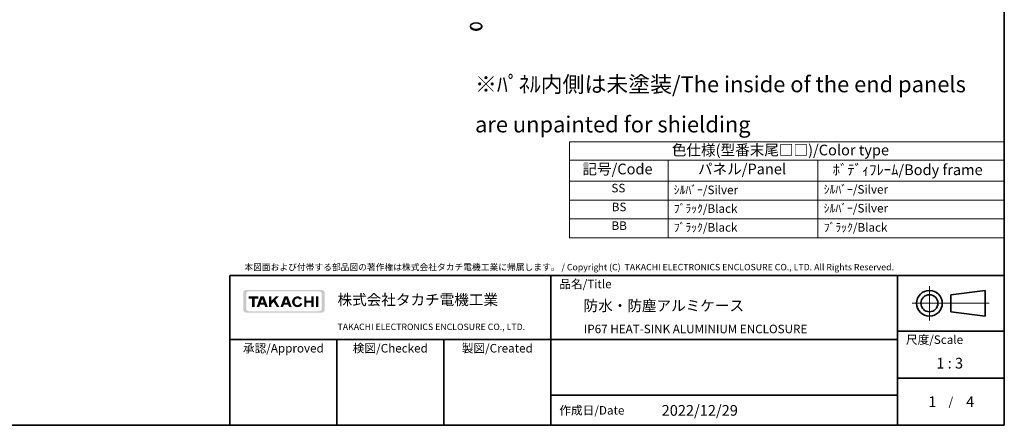
# Model space of a CAD drawing. Units: millimetres. Extents: x 43 to 4961, y 24 to 1008.
# Drawn here: x 526 to 1217, y 24 to 308 of the extents above; entities that cross this region are included whole.
import ezdxf
from ezdxf.enums import TextEntityAlignment as Align

# ---------------------------------------------------------------- set-up
doc = ezdxf.new("R2010")
doc.units = ezdxf.units.MM
doc.header["$LTSCALE"] = 3
for name, color, linetype, lineweight in [('Border (ISO)', 7, 'Continuous', 35), ('Hatch (ISO)', 1, 'Continuous', 18), ('Symbol (ISO)', 7, 'Continuous', 18), ('Title (ISO)', 7, 'Continuous', 35), ('Visible (ISO)', 7, 'Continuous', 35)]:
    doc.layers.add(name, color=color, linetype=linetype, lineweight=lineweight)
doc.styles.add('Note Text (TK)', font='txt')
doc.styles.add('Note Text (TK2)', font='txt')
doc.styles.add('takachi1', font='MS PGothic.ttf', dxfattribs={"height": 2.5})
doc.styles.add('文字スタイル67', font='arial.ttf')

# ---------------------------------------------------------------- blocks, each defined once
blk = doc.blocks.new('図面枠 tk図枠')
at = {"layer": 'Border (ISO)'}
for p in [(405.4999999999999, 289), (14.50000000000001, 8.000000000000007)]:
    blk.add_line(p, (405.4999999999999, 8.000000000000007), dxfattribs=at)
blk = doc.blocks.new('表題欄 tk表題欄')
at = {"layer": 'Hatch (ISO)'}
h = blk.add_hatch(color=256, dxfattribs=at)
edge = h.paths.add_edge_path(flags=0)
edge.add_arc((95.57537688673352, 236.2990653650367), 0.5958259999999996, 269.9999999999897, 360)
edge.add_line((96.17120288673351, 236.2990653650368), (96.17120288673348, 239.7107813650365))
edge.add_arc((95.5753768867335, 239.7107813650366), 0.5958259999999996, 0, 90.0000000000068)
edge.add_line((95.57537688673342, 240.3066073650366), (79.13710888673356, 240.3066073650366))
edge.add_arc((79.13710888673353, 239.7107813650366), 0.5958259999999996, 89.99999999999744, 180)
edge.add_line((78.54128288673353, 239.7107813650365), (78.54128288673331, 236.2990653650368))
edge.add_arc((79.13710888673332, 236.2990653650365), 0.5958259999999996, 180, 270.0000000000231)
edge.add_line((79.13710888673356, 235.7032393650365), (95.57537688673342, 235.7032393650367))
edge = h.paths.add_edge_path()
edge.add_line((77.83935088673357, 239.9556413650366), (77.83935088673357, 236.0542053650368))
edge.add_arc((78.54128288673346, 236.0542053650367), 0.7019319999998935, 180, 270.0000000000087)
edge.add_line((78.54128288673357, 235.3522733650368), (96.17120288673352, 235.3522733650368))
edge.add_arc((96.17120288673351, 236.0542053650367), 0.7019319999998921, 270, 360)
edge.add_line((96.8731348867334, 236.0542053650368), (96.87313488673352, 239.9556413650366))
edge.add_arc((96.1712028867336, 239.9556413650367), 0.7019319999998921, 0, 90.00000000000873)
edge.add_line((96.17120288673348, 240.6575733650367), (78.54128288673357, 240.6575733650366))
edge.add_arc((78.54128288673357, 239.9556413650366), 0.7019319999999984, 90, 180)
for points in [[(79.07181288673355, 239.1476033650369), (79.07181288673355, 238.6578833650367), (79.92066088673353, 238.6578833650367), (79.92066088673353, 236.6581933650368), (80.50832488673353, 236.6581933650368), (80.50832488673353, 238.6578833650367), (81.35717288673355, 238.6578833650367), (81.35717288673355, 239.1476033650369)], [(85.68407849525303, 236.6581933650368), (84.9434673993943, 237.8918698287545), (84.41792288673358, 237.3246628822781), (84.41792288673358, 236.6581933650368), (83.89555488673355, 236.6581933650368), (83.89555488673355, 239.1476033650369), (84.41792288673358, 239.1476033650369), (84.41792288673358, 238.0993979968839), (85.38913556809511, 239.1476033650369), (86.10696490847272, 239.1476033650369), (85.31925422435492, 238.2974470774499), (86.30334488673353, 236.6581933650368)], [(92.09142939614459, 239.1476033650369), (92.09142939614459, 236.6581933650368), (92.60971639614465, 236.6581933650368), (92.60971639614465, 237.6580383650368), (93.76872039614462, 237.6580383650368), (93.76872039614462, 236.6581933650368), (94.28700739614459, 236.6581933650368), (94.28700739614459, 239.1476033650369), (93.76872039614462, 239.1476033650369), (93.76872039614462, 238.1477583650367), (92.60971639614465, 238.1477583650367), (92.60971639614465, 239.1476033650369)], [(94.84202339614467, 239.1476033650369), (94.84202339614467, 236.6581933650368), (95.36439139614473, 236.6581933650368), (95.36439139614473, 239.1476033650369)]]:
    blk.add_hatch(color=256, dxfattribs=at).paths.add_polyline_path(points)
h = blk.add_hatch(color=256, dxfattribs=at)
h.paths.add_polyline_path([(82.59020695886475, 237.7110913650368), (81.95242681460243, 237.7110913650368), (82.27131688673356, 238.5794973650367)], flags=0)
h.paths.add_polyline_path([(82.77903014574996, 237.1968853650368), (81.76360362771717, 237.1968853650368), (81.56578886050404, 236.6581933650368), (80.94907288673355, 236.6581933650368), (81.86321688673357, 239.1476033650369), (82.67941688673353, 239.1476033650369), (83.59356088673351, 236.6581933650368), (82.97684491296302, 236.6581933650368)])
h = blk.add_hatch(color=256, dxfattribs=at)
h.paths.add_polyline_path([(87.52707281460246, 237.7110913650368), (88.16485295886469, 237.7110913650368), (87.84596288673359, 238.5794973650367)], flags=0)
h.paths.add_polyline_path([(87.14043486050403, 236.6581933650368), (87.3382496277172, 237.1968853650368), (88.35367614574989, 237.1968853650368), (88.551490912963, 236.6581933650368), (89.16820688673343, 236.6581933650368), (88.25406288673352, 239.1476033650369), (87.43786288673356, 239.1476033650369), (86.52371888673358, 236.6581933650368)])
h = blk.add_hatch(color=256, dxfattribs=at)
edge = h.paths.add_edge_path()
edge.add_arc((90.52309888673334, 237.9028983650369), 1.273272000000011, 38.55054079078439, 336.5820184016556)
edge.add_line((91.69149139614446, 237.3968543650369), (91.17255542714857, 237.6216113977801))
edge.add_ellipse((90.52309888673352, 237.9028983650369), major_axis=(0, -0.7998759999999119), ratio=0.8673469387756529, start_angle=128.5505407907963, end_angle=426.582018401653, ccw=False)
edge.add_line((91.09381514418376, 238.3576891122095), (91.51887237036831, 238.6964075050431))
at = {"layer": 'Title (ISO)'}
for p, q in [((74.70882392282105, 244.052739026017), (255.7088239228211, 244.052739026017)), ((74.70882392282105, 209.052739026017), (74.70882392282105, 244.052739026017)), ((149.7088239228211, 244.052739026017), (149.7088239228211, 209.052739026017)), ((230.7088239228211, 244.052739026017), (230.7088239228211, 209.052739026017)), ((255.7088239228211, 244.052739026017), (255.7088239228211, 209.052739026017)), ((243.2088239228211, 239.552739026017), (251.2088239228211, 240.5527390260171)), ((243.2088239228211, 239.552739026017), (243.2088239228211, 235.552739026017)), ((251.2088239228211, 234.552739026017), (251.2088239228211, 240.5527390260171)), ((243.2088239228211, 235.552739026017), (251.2088239228211, 234.552739026017)), ((230.7088239228211, 231.052739026017), (255.7088239228211, 231.052739026017)), ((74.70882392282105, 229.052739026017), (230.7088239228211, 229.052739026017)), ((99.70882392282108, 229.052739026017), (99.70882392282108, 209.052739026017)), ((124.708823922821, 229.052739026017), (124.708823922821, 209.052739026017)), ((230.7088239228211, 220.052739026017), (255.7088239228211, 220.052739026017)), ((149.7088239228211, 216.052739026017), (230.7088239228211, 216.052739026017)), ((255.7088239228211, 209.052739026017), (74.70882392282105, 209.052739026017))]:
    blk.add_line(p, q, dxfattribs=at)
at = {"layer": 'Title (ISO)', "color": 4, "linetype": 'Continuous', "lineweight": 18}
for p, q in [((238.2088239228211, 241.552739026017), (238.2088239228211, 233.552739026017)), ((252.2088239228211, 237.552739026017), (234.2088239228211, 237.552739026017))]:
    blk.add_line(p, q, dxfattribs=at)
at = {"layer": 'Title (ISO)'}
for radius in [3, 2]:
    blk.add_circle((238.2088239228211, 237.552739026017), radius, dxfattribs=at)
at = {"layer": 'Title (ISO)', "color": 1, "char_height": 2.000000029802322, "line_spacing_factor": 1.5, "style": 'Note Text (TK)'}
for s, insert, attachment_point in [('\\fＭＳ Ｐゴシック|b0|i0;\\H2.0000;品名/Title', (151.708823922821, 242.052739026017), 4), ('\\fＭＳ Ｐゴシック|b0|i0;\\H2.0000;尺度/Scale', (232.7088239228211, 229.052739026017), 4), ('\\fＭＳ Ｐゴシック|b0|i0;\\H2.0000;承認/Approved', (87.20882392282108, 227.052739026017), 5), ('\\fＭＳ Ｐゴシック|b0|i0;\\H2.0000;検図/Checked', (112.208823922821, 227.052739026017), 5), ('\\fＭＳ Ｐゴシック|b0|i0;\\H2.0000;製図/Created', (137.2088239228211, 227.052739026017), 5), ('\\fＭＳ Ｐゴシック|b0|i0;\\H2.0000;作成日/Date', (151.708823922821, 212.552739026017), 4)]:
    blk.add_mtext(s, dxfattribs=dict(at, insert=insert, attachment_point=attachment_point))
at = {"layer": 'Title (ISO)', "color": 7, "line_spacing_factor": 1.5, "style": 'Note Text (TK)'}
for s, insert, char_height, attachment_point in [('株式会社タカチ電機工業', (99.87313488673345, 238.052739026017), 2.5, 4), ('\\fArial|b0|i0;\\H1.4986;TAKACHI ELECTRONICS ENCLOSURE CO., LTD.', (99.87313488673342, 232.052739026017), 1.49859994649887, 4), ('\\fＭＳ Ｐゴシック|b0|i0;\\H2.0000;/', (243.2088239228211, 214.552739026017), 2.000000029802322, 5)]:
    blk.add_mtext(s, dxfattribs=dict(at, insert=insert, char_height=char_height, attachment_point=attachment_point))
at = {"layer": 'Title (ISO)', "color": 7}
for tag, p, height, style in [('<品名>_001', (157.367914831912, 235.7388185714716), 2.5, 'Note Text (TK)'), ('<Title>_001', (157.4482509312165, 230.5520568828656), 2.000000029802322, '文字スタイル67'), ('<尺度>_001', (239.8139375591847, 222.3098412987444), 2.5, 'Note Text (TK)'), ('作成日_001', (175.6108125591847, 211.2814322078352), 2.5, 'Note Text (TK)'), ('<ページ_No.>_001', (237.9488807410029, 213.302739026017), 2.5, 'Note Text (TK)'), ('<総ページ数>_001', (246.7926307410029, 213.302739026017), 2.5, 'Note Text (TK)')]:
    blk.add_attdef(tag, p, '', height=height, dxfattribs=dict(at, style=style))
at = {"layer": 'Title (ISO)', "color": 7, "style": 'Note Text (TK)'}
blk.add_attdef('<承認>', text='', height=2.5, dxfattribs=at).set_placement((87.20882392282108, 217.052739026017), align=Align.MIDDLE_CENTER)
blk = doc.blocks.new('テーブルE2')
at = {"layer": 'Symbol (ISO)'}
for p, q in [((303.8807588079344, 65.38000008940698), (405.4999999999999, 65.38000008940698)), ((303.8807588079344, 65.38000008940698), (303.8807588079344, 61.10000008940698)), ((405.4999999999999, 65.38000008940698), (405.4999999999999, 61.10000008940698)), ((303.8807588079344, 61.10000008940698), (405.4999999999999, 61.10000008940698)), ((303.8807588079344, 61.10000008940698), (303.8807588079344, 56.20000008940697)), ((326.9014761426541, 61.10000008940698), (326.9014761426541, 56.20000008940697)), ((361.953546975307, 61.10000008940698), (361.953546975307, 56.20000008940697)), ((405.5, 61.10000008940698), (405.5, 56.20000008940697)), ((303.8807588079344, 56.20000008940697), (405.5, 56.20000008940697)), ((303.8807588079344, 56.20000008940697), (303.8807588079344, 43)), ((326.9014761426541, 56.20000008940697), (326.9014761426541, 43)), ((361.953546975307, 56.20000008940697), (361.953546975307, 43)), ((405.5, 56.20000008940697), (405.5, 43)), ((303.8807588079344, 51.80000005960465), (405.5, 51.80000005960465)), ((303.8807588079344, 47.40000002980232), (405.5, 47.40000002980232)), ((303.8807588079344, 43), (405.5, 43))]:
    blk.add_line(p, q, dxfattribs=at)
at = {"layer": 'Symbol (ISO)', "color": 7, "attachment_point": 7}
for s, insert, char_height, style in [('色仕様(型番末尾□□)/Color type', (327.7917374432484, 61.46368431463837), 2.5, 'Note Text (TK)'), ('記号/Code', (306.8957379169663, 57.02719298526645), 2.5, 'Note Text (TK)'), ('パネル/Panel', (333.9045183437507, 57.03450297340751), 2.5, 'Note Text (TK)'), ('ﾎﾞﾃﾞｨﾌﾚｰﾑ/Body frame', (365.4013121939062, 56.85175444334745), 2.5, 'Note Text (TK)'), ('SS', (313.6777894227804, 52.97660828370135), 2.000000029802322, 'Note Text (TK2)'), ('ｼﾙﾊﾞｰ/Silver', (363.294347337854, 52.67836269084364), 2.000000029802322, 'Note Text (TK2)'), ('BS', (313.7549168745433, 48.57660825389903), 2.000000029802322, 'Note Text (TK2)'), ('ﾌﾞﾗｯｸ/Black', (328.2422765052012, 48.19649131819605), 2.000000029802322, 'Note Text (TK2)'), ('ｼﾙﾊﾞｰ/Silver', (363.294347337854, 48.27836266104132), 2.000000029802322, 'Note Text (TK2)'), ('BB', (313.7022853771603, 44.20000005122274), 2.000000029802322, 'Note Text (TK2)'), ('ﾌﾞﾗｯｸ/Black', (328.2422765052012, 43.79649128839374), 2.000000029802322, 'Note Text (TK2)'), ('ﾌﾞﾗｯｸ/Black', (363.294347337854, 43.79649128839374), 2.000000029802322, 'Note Text (TK2)')]:
    blk.add_mtext(s, dxfattribs=dict(at, insert=insert, char_height=char_height, style=style))
at = {"layer": 'Symbol (ISO)', "color": 7, "insert": (328.2422765052012, 52.55555567890406), "char_height": 2.000000029802322, "width": 29.94318226437, "attachment_point": 7, "style": 'Note Text (TK2)'}
blk.add_mtext('ｼﾙﾊﾞｰ/Silver', dxfattribs=at)

msp = doc.modelspace()

# ---------------------------------------------------------------- linework, layer by layer
at = {"layer": 'Visible (ISO)'}
for p, q in [((842.2014669756306, 303.2239286633642), (842.2014669756306, 303.7138266119208)), ((850.1014669756306, 303.2239286633642), (850.1014669756306, 303.7138266119208))]:
    msp.add_line(p, q, dxfattribs=at)
msp.add_ellipse((846.1514669756306, 303.7138266119208), major_axis=(-3.95, 8e-16), ratio=0.5773502691896262, dxfattribs=at)
msp.add_ellipse((846.1514669756306, 303.2239286633642), major_axis=(-3.95, 2.6e-15), ratio=0.577350269189626, start_param=4.2e-15, end_param=3.141592653589797, dxfattribs=at)
msp.add_open_spline([(847.0806528731435, 301.0073913061436), (846.8822750822274, 300.9666634003008), (846.6795169159489, 300.939110052559), (846.0852738865289, 300.8979227544938), (845.6838221929231, 300.9203773790825), (845.2743150176639, 300.9968225319536), (845.2474890716743, 301.002090831326), (845.220716477861, 301.007610130985)], degree=3, knots=[0.3897295926062152, 0.3897295926062152, 0.3897295926062152, 0.3897295926062152, 0.450826787805628, 0.450826787805628, 0.5686613324992987, 0.5686613324992987, 0.5769353102041127, 0.5769353102041127, 0.5769353102041127, 0.5769353102041127], dxfattribs=at)

# ---------------------------------------------------------------- block references
at = {"xscale": 3, "yscale": 3, "zscale": 3}
for name, p in [('図面枠 tk図枠', (0, 0)), ('テーブルE2', (2.274e-13, 26.40000017881405))]:
    msp.add_blockref(name, p, dxfattribs=at)
ref = msp.add_blockref('表題欄 tk表題欄', (449.3735282315366, -603.158217078051), dxfattribs=dict(xscale=3, yscale=3, zscale=3))
ref.add_attrib('<品名>_001', '防水・防塵アルミケース', (921.4772727272727, 104.0582386363636), dxfattribs={"layer": 'Title (ISO)', "color": 7, "height": 7.5, "style": 'Note Text (TK)'})
ref.add_attrib('<尺度>_001', '1 : 3', (1168.815340909091, 63.77130681818193), dxfattribs={"layer": 'Title (ISO)', "color": 7, "height": 7.5, "style": 'Note Text (TK)'})
ref.add_attrib('作成日_001', '2022/12/29', (976.2485795454546, 30.68607954545461), dxfattribs={"layer": 'Title (ISO)', "color": 7, "height": 7.5, "style": 'Note Text (TK)'})
ref.add_attrib('<Title>_001', 'IP67 HEAT-SINK ALUMINIUM ENCLOSURE', (921.7182810251865, 88.49795357054572), dxfattribs={"layer": 'Title (ISO)', "color": 7, "height": 6.000000089406967, "style": '文字スタイル67'})
ref.add_attrib('<ページ_No.>_001', '1', (1163.220170454545, 36.75000000000004), dxfattribs={"layer": 'Title (ISO)', "color": 7, "height": 7.5, "style": 'Note Text (TK)'})
ref.add_attrib('<総ページ数>_001', '4', (1189.751420454545, 36.75000000000004), dxfattribs={"layer": 'Title (ISO)', "color": 7, "height": 7.5, "style": 'Note Text (TK)'})

# ---------------------------------------------------------------- texts
at = {"insert": (683.6688370095223, 137.0817255513019), "char_height": 4.5, "attachment_point": 1, "style": 'takachi1'}
msp.add_mtext_dynamic_manual_height_columns('{\\fMeiryo UI|b0|i0|c128|p50;本図面および付帯する部品図の著作権は株式会社タカチ電機工業に帰属します。 / Copyright (C)  TAKACHI ELECTRONICS ENCLOSURE CO., LTD. All Rights Reserved.}', width=569.0051375898674, gutter_width=37.5, heights=[0], dxfattribs=at)
at = {"layer": 'Symbol (ISO)', "color": 7, "insert": (845.3935591350834, 247.4489115056294), "char_height": 11.25, "width": 383.8144778782739, "attachment_point": 4, "line_spacing_factor": 1.5, "style": 'Note Text (TK)'}
msp.add_mtext('※ﾊﾟﾈﾙ内側は未塗装/The inside of the end panels                                          are unpainted for shielding', dxfattribs=at)

doc.saveas('drawing.dxf')
